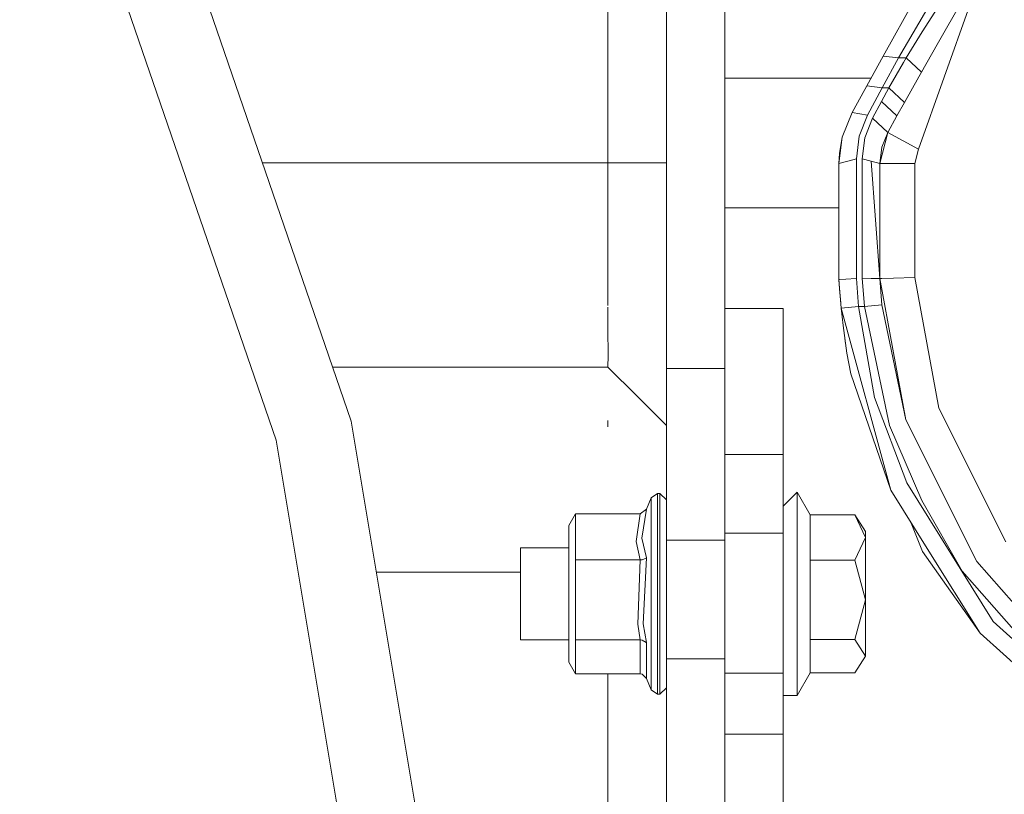
# Model space of a CAD drawing. Units: millimetres. Extents: x 425 to 10396, y -420 to 4052.
# Drawn here: x 1884 to 2053, y 890 to 1023 of the extents above; entities that cross this region are included whole.
import ezdxf

# ---------------------------------------------------------------- set-up
doc = ezdxf.new("R2010")
doc.units = ezdxf.units.MM
doc.layers.add('1', color=7, linetype='Continuous', true_color=0xffffff)
doc.styles.add('blockfont', font='simplex.shx')
doc.dimstyles.get("Standard").update_dxf_attribs({"dimtxt": 0.18, "dimasz": 0.18, "dimexe": 0.18, "dimexo": 0.0625, "dimgap": 0.09, "dimtad": 0, "dimtih": 1, "dimtoh": 1, "dimdec": 4, "dimzin": 0, "dimdsep": 46, "dimtxsty": 'Standard', "dimcen": 0.09, "dimadec": 0, "dimazin": 0, "dimtfac": 1, "dimtdec": 4, "dimtofl": 0, "dimtmove": 0, "dimatfit": 3, "dimfxl": 1, "dimtolj": 1, "dimtzin": 0, "dimarcsym": 0})

# ---------------------------------------------------------------- blocks, each defined once
blk = doc.blocks.new('_U5')
at = {"layer": '1', "color": 18, "lineweight": 13}
for p, q in [((4877, 1348.4125), (4877, 106.677514)), ((1415.574299, 279.257722), (1415.574299, 106.677514)), ((1415.574299, 109.852514), (3011.001733, 109.852514)), ((4877, 109.852514), (3281.572566, 109.852514)), ((3042.953816, 34.852514), (3017.953816, 34.852514)), ((3017.953816, 34.852514), (3017.953816, -58.897486)), ((3274.620483, 34.852514), (3249.620483, 34.852514)), ((3274.620483, -58.897486), (3274.620483, 34.852514)), ((3017.953816, -58.897486), (3042.953816, -58.897486)), ((3249.620483, -58.897486), (3274.620483, -58.897486))]:
    blk.add_line(p, q, dxfattribs=at)
at = {"layer": '1', "color": 18, "lineweight": 70}
for points in [[(1415.574299, 109.852514), (1465.57425, 123.249974), (1465.574348, 96.455054)], [(4877, 109.852514), (4827.000049, 96.455054), (4826.999951, 123.249974)]]:
    blk.add_solid(points, dxfattribs=at)
at = {"layer": '1', "color": 18, "linetype": 'Continuous', "lineweight": 13, "char_height": 50, "attachment_point": 7, "line_spacing_factor": 0.903614, "style": 'blockfont'}
for s, insert in [('\\W1.2899;136.3', (3015.239233, 70.956681)), ('\\W1.2570;3461', (3042.478816, -50.918319))]:
    blk.add_mtext(s, dxfattribs=dict(at, insert=insert))
blk = doc.blocks.new('_U7')
at = {"layer": '1', "color": 18, "lineweight": 13}
for p, q in [((655.40002, 1198.920756), (655.40002, -383.322486)), ((10165.063739, 1011.112462), (10165.063739, -383.322486)), ((655.40002, -380.147486), (5329.425629, -380.147486)), ((10165.063739, -380.147486), (5491.038129, -380.147486))]:
    blk.add_line(p, q, dxfattribs=at)
at = {"layer": '1', "color": 18, "lineweight": 70}
for points in [[(655.40002, -380.147486), (705.39997, -366.750026), (705.400069, -393.544946)], [(10165.063739, -380.147486), (10115.063788, -393.544946), (10115.06369, -366.750026)]]:
    blk.add_solid(points, dxfattribs=at)
at = {"layer": '1', "color": 18, "linetype": 'Continuous', "lineweight": 13, "insert": (5333.663129, -419.043319), "char_height": 50, "attachment_point": 7, "line_spacing_factor": 0.903614, "style": 'blockfont'}
blk.add_mtext('\\W1.1836;OAL', dxfattribs=at)

msp = doc.modelspace()

# ---------------------------------------------------------------- linework, layer by layer
at = {"layer": '1', "color": 18, "linetype": 'Continuous', "lineweight": 13}
for p, q in [((1985.135299, 1079.39126), (1985.135299, 998.233993)), ((1995.135289, 1073.211331), (1995.135289, 1015.920062)), ((2005.13528, 1073.211331), (2005.13528, 1015.920062)), ((1941.132289, 953.934569), (1912.058574, 1038.623352)), ((1928.269607, 950.677295), (1899.907332, 1033.293385)), ((2032.304746, 1016.506333), (2038.377267, 1027.494449)), ((2043.549996, 1027.766843), (2038.942319, 1020.645399)), ((2034.930449, 1016.179104), (2041.002971, 1026.64401)), ((2041.533929, 1018.49391), (2045.811397, 1025.972743)), ((2047.130567, 1025.243659), (2038.33006, 1000.532169)), ((2036.207181, 1016.179104), (2038.942319, 1020.645399)), ((2038.846236, 1013.73281), (2041.533929, 1018.49391)), ((1995.135289, 1015.920062), (1995.135289, 962.976594)), ((2005.13528, 1015.920062), (2005.13528, 962.976594)), ((2026.95201, 1006.819982), (2032.304746, 1016.506333)), ((2029.488307, 1011.40954), (2032.304746, 1016.506333)), ((2032.114011, 1011.08231), (2034.930449, 1016.179104)), ((2032.304746, 1016.506333), (2034.930449, 1016.179104)), ((2034.930449, 1016.179104), (2036.207181, 1016.179104)), ((2035.747748, 1015.389342), (2036.207181, 1016.179104)), ((2036.207181, 1016.179104), (2038.846236, 1013.73281)), ((2033.274394, 1011.08231), (2035.747748, 1015.389342)), ((2030.201332, 1012.699981), (2005.13528, 1012.699981)), ((2035.909873, 1008.536835), (2038.389188, 1012.926955)), ((2038.846236, 1013.73281), (2038.389188, 1012.926955)), ((2026.95201, 1006.819982), (2029.488307, 1011.40954)), ((2032.114011, 1011.08231), (2029.488307, 1011.40954)), ((2029.577714, 1006.350894), (2032.114011, 1011.08231)), ((2033.274394, 1011.08231), (2032.002192, 1008.742471)), ((2032.114011, 1011.08231), (2033.274394, 1011.08231)), ((2033.274394, 1011.08231), (2035.909873, 1008.536835)), ((2032.002192, 1008.742471), (2030.452949, 1005.852241)), ((2032.002192, 1008.742471), (2034.627896, 1006.237764)), ((2035.909873, 1008.536835), (2034.627896, 1006.237764)), ((2025.284034, 1002.637405), (2026.95201, 1006.819982)), ((2026.95201, 1006.819982), (2029.577714, 1006.350894)), ((2028.187734, 1002.757568), (2029.577714, 1006.350894)), ((2030.452949, 1005.852241), (2029.155236, 1002.497215)), ((2030.452949, 1005.852241), (2033.078652, 1003.4342)), ((2034.627896, 1006.237764), (2033.078652, 1003.4342)), ((2025.284034, 1002.637405), (2024.706346, 998.113711)), ((2024.785262, 999.798794), (2025.284034, 1002.637405)), ((2027.706367, 998.871226), (2028.187734, 1002.757568)), ((2029.155236, 1002.497215), (2028.706294, 998.871226)), ((2033.078652, 1003.4342), (2031.706315, 998.113711)), ((2033.078652, 1003.4342), (2032.059175, 1000.87728)), ((2038.33006, 1000.532169), (2033.078652, 1003.4342)), ((2032.059175, 1000.87728), (2031.706315, 998.113711)), ((2038.33006, 1000.532169), (2037.706357, 998.113711)), ((2024.785262, 999.798794), (2024.706346, 998.113711)), ((2026.206237, 998.492439), (2027.706367, 998.871226)), ((2027.706367, 998.871226), (2027.706367, 978.415627)), ((2028.706294, 998.871226), (2028.706294, 978.447873)), ((2030.206185, 998.492439), (2028.706294, 998.871226)), ((1925.924267, 998.233993), (1985.135299, 998.233993)), ((1985.135299, 998.233993), (1990.123731, 998.233993)), ((1985.135299, 998.233993), (1985.137921, 990.535219)), ((1990.123731, 998.233993), (1995.135289, 998.233993)), ((2024.706346, 998.113711), (2026.206237, 998.492439)), ((2024.706346, 998.113711), (2024.706346, 978.178818)), ((2030.206185, 998.492439), (2031.706315, 978.397627)), ((2031.706315, 998.113711), (2030.206185, 998.492439)), ((2031.706315, 998.113711), (2031.706315, 978.397627)), ((2031.706315, 998.113711), (2034.706336, 998.113711)), ((2034.706336, 998.113711), (2037.706357, 998.113711)), ((2037.706357, 998.113711), (2037.706357, 978.58866)), ((1985.137921, 990.535219), (1985.136491, 986.395914)), ((2024.706346, 990.475018), (2005.13528, 990.475018)), ((1985.134345, 979.668755), (1985.136491, 986.395914)), ((1985.134345, 979.668755), (1985.134107, 973.777015)), ((2027.661782, 978.414256), (2025.877696, 978.297312)), ((2027.661782, 978.414256), (2027.706367, 978.415627)), ((2027.706367, 978.415627), (2028.068048, 973.621685)), ((2028.706294, 978.447873), (2029.072505, 973.621685)), ((2028.706294, 978.447873), (2030.209523, 978.422661)), ((2030.209523, 978.422661), (2031.706315, 978.397627)), ((2031.706315, 978.397627), (2032.058936, 973.906238)), ((2032.044154, 978.408057), (2031.706334, 978.397389)), ((2031.706348, 978.397212), (2036.182385, 954.184849)), ((2032.044154, 978.408057), (2034.050923, 978.472073)), ((2034.050923, 978.472073), (2037.645322, 978.586693)), ((2037.645322, 978.586693), (2037.706357, 978.58866)), ((2037.706357, 978.58866), (2041.844111, 956.171174)), ((2024.706346, 978.178818), (2024.875384, 978.231628)), ((2024.706346, 978.178639), (2024.706346, 978.178818)), ((2024.706346, 978.178639), (2025.081378, 973.339338)), ((2024.75093, 977.480788), (2024.706346, 978.178639)), ((2024.738055, 977.678616), (2024.706346, 978.178639)), ((2024.738055, 977.678616), (2024.75093, 977.480788)), ((2024.75093, 977.480788), (2024.809819, 976.623316)), ((2024.752895, 977.478948), (2024.75093, 977.480788)), ((2024.753483, 977.470107), (2024.75093, 977.480788)), ((2024.875384, 978.231628), (2025.877696, 978.297312)), ((2024.809819, 976.623316), (2025.007707, 974.144895)), ((1985.134082, 973.48525), (1985.133868, 970.895071)), ((2025.007707, 974.144895), (2025.052485, 973.71217)), ((2025.081378, 973.339338), (2028.068048, 973.621685)), ((2025.081378, 973.339338), (2033.614856, 942.110677)), ((2025.403243, 970.322509), (2025.081378, 973.339338)), ((2028.068048, 973.621685), (2030.80557, 957.984168)), ((2028.068048, 973.621685), (2029.072505, 973.621685)), ((2029.072505, 973.621685), (2032.058936, 973.906238)), ((2029.072505, 973.621685), (2033.351403, 953.191716)), ((2032.058936, 973.906238), (2036.182385, 954.184849)), ((2005.13528, 973.234017), (2015.13527, 973.234017)), ((2015.13527, 973.234017), (2015.13527, 965.911646)), ((1985.133868, 970.895071), (1985.135776, 969.75549)), ((2025.403243, 970.322509), (2026.076537, 965.592046)), ((1985.143405, 965.204198), (1985.135776, 969.75549)), ((2025.827867, 967.25436), (2025.720103, 968.096299)), ((2025.887494, 966.920237), (2025.827867, 967.25436)), ((1985.143405, 965.204198), (1985.135299, 963.233967)), ((2015.13527, 965.911646), (2015.13527, 948.233981)), ((2026.076537, 965.592046), (2026.737433, 962.065477)), ((1937.9398, 963.233967), (1985.135299, 963.233967)), ((1990.123731, 958.245535), (1985.135299, 963.233967)), ((1995.135289, 962.976594), (2005.13528, 962.976594)), ((1995.135289, 962.976594), (1995.135289, 933.548827)), ((2005.13528, 962.976594), (2005.13528, 933.548827)), ((2026.737433, 962.065477), (2033.614856, 942.110677)), ((1990.123731, 958.245535), (1995.135289, 953.233976)), ((2036.331397, 943.383832), (2030.80557, 957.984168)), ((2053.307754, 933.253426), (2041.844111, 956.171174)), ((1952.047469, 888.523389), (1941.132289, 953.934569)), ((1985.129815, 952.955444), (1985.130071, 954.064323)), ((2033.351403, 953.191716), (2038.90441, 940.360327)), ((2036.182385, 954.184849), (2048.318606, 929.920692)), ((1936.895372, 898.985712), (1928.269607, 950.677295)), ((2005.13528, 948.233981), (2015.13527, 948.233981)), ((2015.13527, 934.77561), (2015.13527, 948.233981)), ((2051.151734, 919.618029), (2036.331397, 943.383832)), ((1993.637067, 941.557545), (1992.52842, 940.81964)), ((1993.637067, 941.557545), (1993.637067, 937.392373)), ((1994.035226, 941.557545), (1993.637067, 941.557545)), ((1994.035226, 937.392373), (1994.035226, 941.557545)), ((1995.135289, 940.461635), (1994.035226, 941.557545)), ((2015.13527, 939.373274), (2017.535192, 941.806574)), ((2017.535192, 941.806574), (2017.535192, 935.058493)), ((2017.535192, 941.806574), (2019.778949, 937.935371)), ((2039.83925, 932.142634), (2033.614856, 942.110677)), ((1992.52842, 940.81964), (1991.709929, 938.851018)), ((1992.52842, 936.833281), (1992.52842, 940.81964)), ((2038.90441, 940.360327), (2045.824033, 928.254266)), ((1978.43526, 936.089535), (1979.589921, 938.081999)), ((1979.589921, 938.081999), (1990.669948, 938.081999)), ((1979.589921, 933.310647), (1979.589921, 938.081999)), ((1989.987832, 933.357019), (1990.669948, 938.081999)), ((1990.669948, 938.081999), (1991.709929, 938.851018)), ((1990.911704, 933.887262), (1991.709929, 938.851018)), ((2019.778949, 937.935371), (2019.778949, 930.127163)), ((2019.778949, 937.935371), (2027.411204, 937.935371)), ((2027.411204, 937.935371), (2029.235106, 935.058374)), ((2029.235106, 934.031267), (2027.411204, 937.935371)), ((1992.52842, 928.087492), (1992.52842, 936.833281)), ((1993.637067, 937.392373), (1993.637067, 928.254146)), ((1994.035226, 937.392373), (1994.035226, 928.254146)), ((2036.960278, 936.753157), (2039.027196, 931.635518)), ((1978.43526, 933.249731), (1978.43526, 936.089535)), ((2005.13528, 934.77561), (2015.13527, 934.77561)), ((2015.13527, 934.77561), (2015.13527, 910.752792)), ((2017.535192, 935.058493), (2017.535192, 928.310413)), ((2029.235106, 934.031267), (2029.235106, 935.058374)), ((1978.43526, 933.249731), (1978.43526, 919.778127)), ((1979.589921, 930.18939), (1979.589921, 933.310647)), ((1990.669948, 930.18939), (1989.987832, 933.357019)), ((1991.709929, 930.515666), (1990.911704, 933.887262)), ((1995.135289, 933.548827), (2005.13528, 933.548827)), ((1995.135289, 933.548827), (1995.135289, 918.600697)), ((2005.13528, 933.548827), (2005.13528, 918.600697)), ((2027.411204, 930.127163), (2029.235106, 934.031267)), ((2029.235106, 923.346062), (2029.235106, 934.031267)), ((1970.135194, 932.275553), (1978.43526, 932.275553)), ((1970.135194, 923.682113), (1970.135194, 932.275553)), ((2039.027196, 931.635518), (2048.891288, 917.645592)), ((2039.83925, 932.142634), (2048.891526, 917.645354)), ((1979.589921, 930.18939), (1990.669948, 930.18939)), ((1979.589921, 919.098635), (1979.589921, 930.18939)), ((1990.233642, 919.153709), (1990.669948, 930.18939)), ((1990.669948, 930.18939), (1991.000157, 930.214662)), ((1991.000157, 930.214662), (1991.692048, 930.498261)), ((1991.157514, 919.216175), (1991.709929, 930.515666)), ((1991.709929, 930.515666), (1991.692048, 930.498261)), ((2019.778949, 930.127163), (2027.411204, 930.127163)), ((2019.778949, 927.536983), (2019.778949, 930.127163)), ((2027.411204, 930.127163), (2029.235106, 923.346062)), ((2048.318606, 929.920692), (2060.180994, 916.400139)), ((1945.442712, 928.103585), (1970.135194, 928.103585)), ((1992.52842, 917.923112), (1992.52842, 928.087492)), ((1993.637067, 917.633672), (1993.637067, 928.254146)), ((1994.035226, 928.254146), (1994.035226, 917.633672)), ((2017.535192, 918.841739), (2017.535192, 928.310413)), ((2045.824033, 928.254266), (2057.72998, 914.691144)), ((2019.778949, 927.536983), (2019.778949, 916.56496)), ((1970.135194, 916.470785), (1970.135194, 923.682113)), ((2027.411204, 916.56496), (2029.235106, 923.346062)), ((2029.235106, 913.687963), (2029.235106, 923.346062)), ((1978.43526, 919.778127), (1978.43526, 912.656684)), ((2057.447999, 913.935126), (2051.151734, 919.618029)), ((1979.589921, 916.48056), (1979.589921, 919.098635)), ((1990.669948, 916.48056), (1990.233642, 919.153709)), ((1991.157514, 919.216175), (1991.709929, 916.037698)), ((1992.52842, 910.222311), (1992.52842, 917.923112)), ((1993.637067, 917.633672), (1993.637067, 909.587402)), ((1994.035226, 917.633672), (1994.035226, 909.587402)), ((1995.135289, 918.600697), (1995.135289, 913.234014)), ((2005.13528, 918.600697), (2005.13528, 913.234014)), ((2017.535192, 918.841739), (2017.535192, 909.373064)), ((2048.891288, 917.645592), (2048.891526, 917.645354)), ((2057.400467, 909.966394), (2048.891526, 917.645354)), ((1970.135194, 916.470785), (1978.43526, 916.470785)), ((1979.589921, 916.48056), (1990.669948, 916.48056)), ((1979.589921, 910.664339), (1979.589921, 916.48056)), ((1990.669948, 916.48056), (1991.000157, 916.446109)), ((1990.669948, 910.664339), (1990.669948, 916.48056)), ((1991.000157, 916.446109), (1991.692048, 916.061301)), ((1991.692048, 916.061301), (1991.709929, 916.037698)), ((1991.709929, 916.037698), (1991.709929, 909.895201)), ((2019.778949, 916.56496), (2019.778949, 914.289374)), ((2019.778949, 916.56496), (2027.411204, 916.56496)), ((2029.235106, 913.687963), (2027.411204, 916.56496)), ((2019.778949, 910.810966), (2019.778949, 914.289374)), ((1978.43526, 912.656684), (1979.589921, 910.664339)), ((1995.135289, 913.234014), (1995.135289, 903.230686)), ((1995.135289, 913.234014), (2005.13528, 913.234014)), ((2005.13528, 913.234014), (2005.13528, 903.230686)), ((2027.411204, 910.810966), (2029.235106, 913.687963)), ((1979.589921, 910.664339), (1990.669948, 910.664339)), ((1985.135099, 910.664339), (1985.134583, 865.677256)), ((1990.669948, 910.664339), (1991.000157, 910.604615)), ((1991.000157, 910.604615), (1991.692048, 909.936089)), ((1991.709929, 909.895201), (1991.692048, 909.936089)), ((1992.52842, 907.926698), (1991.709929, 909.895201)), ((1992.52842, 910.222311), (1992.52842, 907.926698)), ((1993.637067, 907.188792), (1993.637067, 909.587402)), ((1994.035226, 909.587402), (1994.035226, 907.188792)), ((2005.13528, 910.752792), (2015.13527, 910.752792)), ((2015.13527, 910.752792), (2015.13527, 900.321026)), ((2017.535192, 906.939645), (2019.778949, 910.810966)), ((2017.535192, 909.373064), (2017.535192, 906.939645)), ((2019.778949, 910.810966), (2027.411204, 910.810966)), ((1993.637067, 907.188792), (1992.52842, 907.926698)), ((1995.135289, 908.284703), (1994.035226, 907.188792)), ((1994.035226, 907.188792), (1993.637067, 907.188792)), ((2015.13527, 906.939645), (2017.535192, 906.939645)), ((1995.135289, 903.230686), (1995.135289, 876.556415)), ((2005.13528, 903.230686), (2005.13528, 876.556415)), ((2005.13528, 900.321026), (2015.13527, 900.321026)), ((2015.13527, 900.321026), (2015.13527, 883.345504)), ((1942.646724, 864.519615), (1936.895376, 898.985689))]:
    msp.add_line(p, q, dxfattribs=at)

# ---------------------------------------------------------------- dimensions: what is measured, and where the dimension line sits
for base, p1, p2, text, override, picture, middle in [((4877, 109.852514), (1415.574299, 280.845222), (4877, 1350), '<>\\P[\\C18;\\H50.00;\\Fsimplex.shx;3461\\Fsimplex.shx;\\H50.00;\\C18; ]', {"dimtxt": 50, "dimasz": 50, "dimexe": 3.175, "dimexo": 1.5875, "dimgap": 1.5875, "dimtih": 1, "dimtoh": 1, "dimdec": 1, "dimlfac": 0.03937, "dimdsep": 46, "dimlunit": 2, "dimtxsty": 'blockfont', "dimsah": 1, "dimse1": 0, "dimse2": 0, "dimsd1": 0, "dimsd2": 0, "dimclrd": 18, "dimclre": 18, "dimclrt": 18, "dimtol": 0, "dimtm": -0.1, "dimtfac": 1, "dimtdec": 2, "dimtofl": 1, "dimtmove": 0, "dimlwd": 13, "dimlwe": 13}, '_U5', (3146.28715, 109.852514)), ((655.40002, -380.147486), (10165.063739, 1279.400021), (655.40002, 1200.508256), '\\C18;OAL', {"dimtxt": 50, "dimasz": 50, "dimexe": 3.175, "dimexo": 1.5875, "dimgap": 1.5875, "dimtih": 1, "dimtoh": 1, "dimdec": 1, "dimlfac": 0.03937, "dimdsep": 46, "dimlunit": 2, "dimpost": '', "dimtxsty": 'blockfont', "dimsah": 1, "dimse1": 0, "dimse2": 0, "dimsd1": 0, "dimsd2": 0, "dimclrd": 18, "dimclre": 18, "dimclrt": 18, "dimtol": 0, "dimtm": -0.1, "dimtfac": 1, "dimtdec": 2, "dimtofl": 1, "dimtmove": 0, "dimlwd": 13, "dimlwe": 13}, '_U7', (5410.231879, -380.147486))]:
    dim = msp.add_linear_dim(base=base, p1=p1, p2=p2, text=text, dimstyle='Standard', override=override, dxfattribs=at)
    dim.commit()
    dim.dimension.update_dxf_attribs({"geometry": picture, "text_midpoint": middle, "dimtype": 160})

doc.saveas('drawing.dxf')
